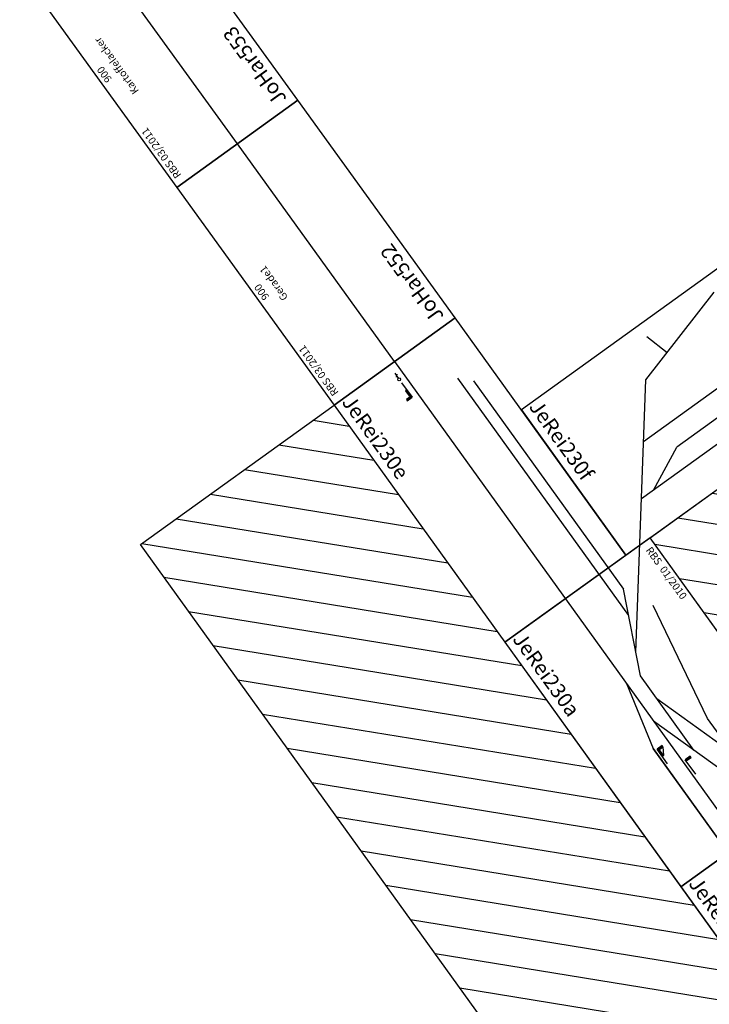
# Model space of a CAD drawing. Units: millimetres. Extents: x 1378 to 52378, y -41557 to -13557.
# Drawn here: x 21117 to 23429, y -25429 to -22127 of the extents above; entities that cross this region are included whole.
import ezdxf
from ezdxf.enums import TextEntityAlignment as Align

# ---------------------------------------------------------------- set-up
doc = ezdxf.new("R2010")
doc.units = ezdxf.units.MM
doc.layers.add('Bedienraum', color=2, linetype='Continuous', lineweight=25)
doc.styles.get("Standard").update_dxf_attribs({"font": 'arial.ttf'})
pattern_1 = [(45, (-53916.56, -177575.6), (-70.71068, 70.71068), [])]

# ---------------------------------------------------------------- blocks, each defined once
blk = doc.blocks.new('A$C5AC51B7B')
h = blk.add_hatch(color=3)
h.dxf.hatch_style = 1
h.paths.add_polyline_path([(30, 20), (30, 15), (50, 15), (50, 20)])
h.paths.add_polyline_path([(60, 20), (55, 20), (55, 0), (60, 0)])
at = {"color": 3}
for p, q in [((0, 20), (60, 20)), ((55, 0), (30, 15))]:
    blk.add_line(p, q, dxfattribs=at)
for points in [[(50, 20), (30, 20), (30, 15), (50, 15)], [(60, 20), (55, 20), (55, 0), (60, 0)]]:
    blk.add_lwpolyline(points, close=True, dxfattribs=at)
blk = doc.blocks.new('A$C73C5215C')
h = blk.add_hatch(color=3)
h.dxf.hatch_style = 1
h.paths.add_polyline_path([(55, 0), (60, 0), (60, 20), (55, 20)])
at = {"color": 3}
blk.add_line((0, 20), (60, 20), dxfattribs=at)
blk.add_lwpolyline([(60, 20), (55, 20), (55, 0), (60, 0)], close=True, dxfattribs=at)
blk = doc.blocks.new('A$C11930C74')
h = blk.add_hatch()
h.set_pattern_fill('_USER', color=2, scale=100, angle=45, pattern_type=0)
h.set_pattern_definition(pattern_1)
h.paths.add_polyline_path([(4990, 2200), (980, 2200), (980, 1400), (1990, 1400), (2990, 1400), (3990, 1400), (4990, 1400)], flags=17)
h.paths.add_polyline_path([(4990, 2200), (980, 2200), (980, 1400), (4990, 1400)], flags=17)
h.paths.add_polyline_path([(1749.8, 1635.5), (4220.2, 1635.5), (4220.2, 1965.5), (1749.8, 1965.5)], flags=8)
h = blk.add_hatch()
h.set_pattern_fill('_USER', color=2, scale=100, angle=45, pattern_type=0)
h.set_pattern_definition(pattern_1)
h.paths.add_polyline_path([(4990, 2200), (980, 2200), (980, 1400), (1990, 1400), (2990, 1400), (3990, 1400), (4990, 1400)])
h.paths.add_polyline_path([(1749.8, 1635.5), (4220.2, 1635.5), (4220.2, 1965.5), (1749.8, 1965.5)], flags=24)
h = blk.add_hatch(color=3)
h.dxf.hatch_style = 1
h.paths.add_polyline_path([(1658.1, 1080.7), (1653.1, 1080.7), (1653.1, 1060.7), (1658.1, 1060.7)])
h = blk.add_hatch(color=3)
h.dxf.hatch_style = 1
h.paths.add_polyline_path([(101.5, 1027.5), (101.5, 1022.5), (121.5, 1022.5), (121.5, 1027.5)])
h.paths.add_polyline_path([(131.5, 1027.5), (126.5, 1027.5), (126.5, 1007.5), (131.5, 1007.5)])
at = {"layer": 'Bedienraum'}
h = blk.add_hatch(dxfattribs=at)
h.set_pattern_fill('_U', color=256, scale=100, angle=45, style=0, pattern_type=0)
h.set_pattern_definition([(45, (-41916.56, -105575.6), (-70.71068, 70.71068), [])])
h.paths.add_polyline_path([(0, 0), (4990, 0), (4990, 800), (0, 800)])
for p, q in [((705.8, 2270), (705.8, 1569.9)), ((785.7, 2209), (785.7, 1650.1)), ((857.5, 2209), (857.5, 1452.1)), ((857.5, 1502.8), (785.7, 1650.1)), ((2601.6, 1306.8), (1625.8, 1306.8)), ((2601.6, 1306.8), (2973.3, 1202)), ((1584.6, 1202), (1170.9, 1275)), ((206.8, 1226.8), (1067.7, 1226.8)), ((1727.3, 1202), (1860.5, 1245)), ((2817.7, 1245), (1860.5, 1245)), ((168.5, 1189.2), (1149.5, 1189.2)), ((1431, 1103), (1727.3, 1202)), ((1727.3, 1202), (1584.6, 1202)), ((1990, 1202), (1727.3, 1202)), ((3990, 1202), (4120, 1202)), ((4120, 1202), (4670, 1050)), ((1485, 1050), (1802.3, 1156))]:
    blk.add_line(p, q)
at = {"color": 3}
for p, q in [((2024.1, 1103), (2024.1, 1068.4)), ((2940, 1068.4), (2940, 1103)), ((1713.1, 1060.7), (1653.1, 1060.7)), ((2024.1, 1068.4), (2940, 1068.4)), ((32.4, 1027.5), (52.4, 1027.5)), ((38.8, 1031), (45.9, 1023.9)), ((71.5, 1027.5), (131.5, 1027.5)), ((2024.1, 942), (2024.1, 976.6)), ((2024.1, 976.6), (2940, 976.6)), ((2940, 976.6), (2940, 942))]:
    blk.add_line(p, q, dxfattribs=at)
for points in [[(980, 2270), (380, 2270), (380, 1300), (980, 1300)], [(980, 800), (1990, 800), (1990, 1400), (980, 1400)], [(1990, 800), (2990, 800), (2990, 1400), (1990, 1400)], [(2990, 800), (3990, 800), (3990, 1400), (2990, 1400)], [(3990, 800), (4990, 800), (4990, 1400), (3990, 1400)], [(980, 1300), (0, 1300), (0, 800), (980, 800)]]:
    blk.add_lwpolyline(points, close=True)
for points in [[(541.8, 1697.2), (437.2, 2056)], [(425.9, 1784.8), (509.2, 1809.1)], [(1263.7, 1136.7), (541.8, 1697.2)], [(4120, 1202), (4158.1, 1202), (4341.3, 1202), (4839.8, 1339.6)], [(3990, 1156), (4286.4, 1156), (4552.4, 1156), (4920.3, 1257.6)], [(1643.7, 1103), (1336.9, 1103), (1067.7, 1226.8)], [(3123.5, 1245), (3759.6, 1245), (3860, 1202)], [(1990, 1202), (2990, 1202)], [(2990, 1202), (3990, 1202)], [(1802.3, 1156), (1990, 1156)], [(3990, 1156), (1802.3, 1156)], [(1990, 1156), (2990, 1156)], [(2990, 1156), (3990, 1156)], [(3320, 1093), (4514.4, 1093)], [(0, 1050), (1990, 1050)], [(1330, 1050), (1560, 995), (1990, 995)], [(1990, 1050), (2990, 1050)], [(2990, 1050), (3990, 1050)], [(3990, 1050), (4990, 1050)], [(3990, 995), (4439.8, 995), (4546.5, 1050)], [(4439.8, 995), (1560, 995)], [(1990, 995), (2990, 995)], [(2990, 995), (3990, 995)], [(3110.9, 952), (3568.4, 952), (3690, 995)], [(4439.8, 995), (4636.4, 995), (4799.3, 890)]]:
    blk.add_lwpolyline(points)
for points in [[(1653.1, 1060.7), (1658.1, 1060.7), (1658.1, 1080.7), (1653.1, 1080.7)], [(121.5, 1027.5), (101.5, 1027.5), (101.5, 1022.5), (121.5, 1022.5)], [(131.5, 1027.5), (126.5, 1027.5), (126.5, 1007.5), (131.5, 1007.5)]]:
    blk.add_lwpolyline(points, close=True, dxfattribs=at)
blk.add_circle((57.4, 1027.5), 5, dxfattribs=at)
at = {"layer": 'Bedienraum'}
for points in [[(980, 2200), (4990, 2200), (4990, 1400), (980, 1400)], [(0, 800), (4990, 800), (4990, 0), (0, 0)]]:
    blk.add_lwpolyline(points, close=True, dxfattribs=at)
at = {"color": 3, "rotation": 180.0000000000034}
for p in [(1872.3, 1187.9), (1629.3, 1024.9)]:
    blk.add_blockref('A$C5AC51B7B', p, dxfattribs=at)
at = {"color": 3}
for name, p in [('A$C5AC51B7B', (4209.1, 1126.6)), ('A$C73C5215C', (4399.4, 1021.5)), ('A$C5AC51B7B', (4362.3, 967.5))]:
    blk.add_blockref(name, p, dxfattribs=at)
for s, height, p in [('Bf. Dahmstadt (DST)', 200, (2985, 1800)), ('4010', 25, (2912.9, 1375))]:
    blk.add_text(s, height=height).set_placement(p, align=Align.MIDDLE_CENTER)
at = {"color": 2}
blk.add_text('RBS  01/2010', height=25, dxfattribs=at).set_placement((1005, 1375), align=Align.MIDDLE_LEFT)
for s, p in [('JeRei230f', (385.9, 1350)), ('JeRei230e', (5.9, 850)), ('JeRei230a', (985.9, 850)), ('JeRei230b', (1995.9, 850)), ('JeRei230c', (2995.9, 850)), ('JeRei230d', (3995.9, 850))]:
    blk.add_text(s, height=50).set_placement(p, align=Align.MIDDLE_LEFT)
blk = doc.blocks.new('A$C56A303B4')
blk.add_lwpolyline([(0, 0), (900, 0), (900, 500), (0, 500)], close=True)
blk.add_lwpolyline([(0, 250), (900, 250)])
at = {"color": 2}
blk.add_text('RBS 03/2011', height=25, dxfattribs=at).set_placement((25, 475), align=Align.MIDDLE_LEFT)
for s, p in [('900', (450, 475)), ('Gerade1', (450, 425))]:
    blk.add_text(s, height=25).set_placement(p, align=Align.MIDDLE_CENTER)
blk.add_text('JoHar552 ', height=50).set_placement((25, 50), align=Align.MIDDLE_LEFT)
blk = doc.blocks.new('A$C6FCD47D4')
blk.add_lwpolyline([(0, 0), (900, 0), (900, 500), (0, 500)], close=True)
blk.add_lwpolyline([(0, 250), (900, 250)])
at = {"color": 2}
blk.add_text('RBS 03/2011', height=25, dxfattribs=at).set_placement((25, 475), align=Align.MIDDLE_LEFT)
for s, p in [('900', (450, 475)), ('Kartoffelacker', (450, 425))]:
    blk.add_text(s, height=25).set_placement(p, align=Align.MIDDLE_CENTER)
blk.add_text('JoHar553 ', height=50).set_placement((25, 50), align=Align.MIDDLE_LEFT)

msp = doc.modelspace()

# ---------------------------------------------------------------- block references
for name, p, rotation in [('A$C6FCD47D4', (22049.9, -22397.3), 125.8564298243273), ('A$C56A303B4', (22577.1, -23126.8), 125.8564298243273), ('A$C11930C74', (21522.3, -23886.7), 305.7535965378581)]:
    msp.add_blockref(name, p, dxfattribs=dict(rotation=rotation))

doc.saveas('drawing.dxf')
